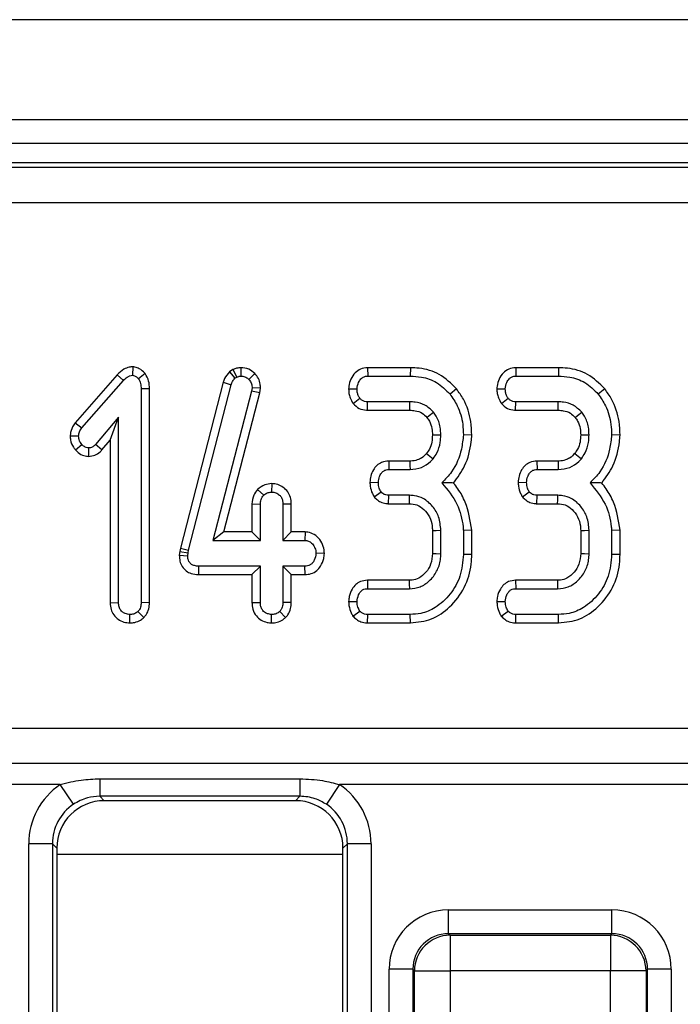
# Model space of a CAD drawing. Units: millimetres. Extents: x -1 to 419, y -29 to 291.
# Drawn here: x 101 to 105, y 110 to 115 of the extents above; entities that cross this region are included whole.
import ezdxf

# ---------------------------------------------------------------- set-up
doc = ezdxf.new("R2010")
doc.units = ezdxf.units.MM

msp = doc.modelspace()

# ---------------------------------------------------------------- linework, layer by layer
at = {"color": 7, "linetype": 'Continuous', "lineweight": 25}
for p, q in [((125.687767, 115.479033), (54.330624, 115.479033)), ((125.687767, 114.879033), (54.330624, 114.879033)), ((125.687767, 114.736176), (54.330624, 114.736176)), ((111.304009, 114.621903), (68.714382, 114.621903)), ((68.759108, 114.595111), (111.259284, 114.595111)), ((111.259284, 114.381119), (68.759108, 114.381119)), ((101.385386, 113.350968), (101.132999, 113.064096)), ((101.385386, 113.350968), (101.422323, 113.316682)), ((101.478361, 113.398593), (101.477825, 113.348053)), ((101.553394, 113.357949), (101.513419, 113.326637)), ((102.078178, 113.381738), (102.057033, 113.368725)), ((102.057033, 113.368725), (102.090156, 113.329955)), ((102.078178, 113.381738), (102.10192, 113.337194)), ((102.126368, 113.393662), (102.126655, 113.343227)), ((102.209326, 113.358052), (102.173107, 113.323017)), ((102.884382, 113.393606), (102.885583, 113.343227)), ((103.141261, 113.393606), (102.884382, 113.393606)), ((103.141261, 113.393606), (103.14047, 113.343227)), ((103.772413, 113.393606), (103.773614, 113.343227)), ((104.029292, 113.393606), (103.772413, 113.393606)), ((104.029292, 113.393606), (104.028501, 113.343227)), ((101.172866, 113.03314), (101.422323, 113.316682)), ((102.02008, 113.305879), (101.764252, 112.312202)), ((101.81325, 112.300454), (102.068438, 113.291646)), ((102.02008, 113.305879), (102.068438, 113.291646)), ((102.090156, 113.329955), (102.10192, 113.337194)), ((102.885583, 113.343227), (103.14047, 113.343227)), ((103.773614, 113.343227), (104.028501, 113.343227)), ((101.57888, 113.267287), (101.528501, 113.26661)), ((101.528501, 113.26661), (101.528501, 111.985843)), ((101.57888, 111.984895), (101.57888, 113.267287)), ((102.190301, 113.252735), (101.958037, 112.358671)), ((102.023176, 112.40905), (102.239863, 113.243151)), ((102.193016, 113.273849), (102.190301, 113.252735)), ((102.239863, 113.243151), (102.190301, 113.252735)), ((102.243538, 113.271741), (102.193016, 113.273849)), ((102.239863, 113.243151), (102.243538, 113.271741)), ((102.771513, 113.267846), (102.821937, 113.266007)), ((103.41792, 113.266697), (103.378766, 113.234938)), ((103.659544, 113.267846), (103.709968, 113.266007)), ((104.305951, 113.266697), (104.266797, 113.234938)), ((102.798359, 113.179767), (102.838226, 113.210806)), ((102.883581, 113.138408), (102.885282, 113.188787)), ((103.138962, 113.188787), (102.885282, 113.188787)), ((103.686389, 113.179767), (103.726257, 113.210806)), ((103.771612, 113.138408), (103.773313, 113.188787)), ((104.026993, 113.188787), (103.773313, 113.188787)), ((102.883581, 113.138408), (103.138458, 113.138408)), ((103.771612, 113.138408), (104.026489, 113.138408)), ((101.132999, 113.064096), (101.172866, 113.03314)), ((101.393366, 113.097691), (101.255817, 112.933598)), ((101.342986, 112.959166), (101.393366, 113.097691)), ((101.393366, 111.985843), (101.393366, 113.097691)), ((101.103644, 112.986192), (101.154164, 112.984274)), ((101.293764, 112.900445), (101.342986, 112.959166)), ((101.342986, 112.959166), (101.342986, 111.985067)), ((103.509415, 112.988966), (103.459003, 112.990609)), ((104.397446, 112.988966), (104.347034, 112.990609)), ((101.135018, 112.900477), (101.172866, 112.9339)), ((101.214685, 112.862035), (101.214794, 112.912484)), ((101.293764, 112.900445), (101.255817, 112.933598)), ((103.011684, 112.83376), (103.012876, 112.783381)), ((103.138728, 112.83376), (103.011684, 112.83376)), ((103.899714, 112.83376), (103.900907, 112.783381)), ((104.026759, 112.83376), (103.899714, 112.83376)), ((103.012876, 112.783381), (103.139263, 112.783381)), ((103.900907, 112.783381), (104.027294, 112.783381)), ((102.899012, 112.70694), (102.949531, 112.706161)), ((103.787043, 112.70694), (103.837562, 112.706161)), ((102.226128, 112.664427), (102.262996, 112.629544)), ((102.31052, 112.698709), (102.310354, 112.648246)), ((102.924524, 112.619605), (102.965518, 112.649754)), ((103.812554, 112.619605), (103.853549, 112.649754)), ((103.010887, 112.578562), (103.011971, 112.628941)), ((103.13685, 112.628941), (103.011971, 112.628941)), ((103.898918, 112.578562), (103.900002, 112.628941)), ((104.024881, 112.628941), (103.900002, 112.628941)), ((102.192407, 112.576972), (102.242786, 112.575852)), ((102.192407, 112.576972), (102.192407, 112.40905)), ((102.242786, 112.358671), (102.242786, 112.575852)), ((102.428301, 112.576679), (102.377922, 112.575852)), ((102.377922, 112.575852), (102.377922, 112.358671)), ((102.428301, 112.40905), (102.428301, 112.576679)), ((103.010887, 112.578562), (103.135387, 112.578562)), ((103.898918, 112.578562), (104.023418, 112.578562)), ((102.023176, 112.40905), (101.958037, 112.358671)), ((102.192407, 112.40905), (102.023176, 112.40905)), ((102.192407, 112.40905), (102.242786, 112.358671)), ((102.428301, 112.40905), (102.377922, 112.358671)), ((102.511221, 112.40905), (102.428301, 112.40905)), ((102.511221, 112.40905), (102.509739, 112.358671)), ((103.273488, 112.417982), (103.273488, 112.280002)), ((103.323868, 112.279038), (103.323868, 112.418999)), ((103.509382, 112.420231), (103.459003, 112.418094)), ((103.459003, 112.418094), (103.459003, 112.274211)), ((103.509382, 112.273557), (103.509382, 112.420231)), ((104.161519, 112.417982), (104.161519, 112.280002)), ((104.211898, 112.279038), (104.211898, 112.418999)), ((104.397413, 112.420231), (104.347034, 112.418094)), ((104.347034, 112.418094), (104.347034, 112.274211)), ((104.397413, 112.273557), (104.397413, 112.420231)), ((101.958037, 112.358671), (102.242786, 112.358671)), ((102.377922, 112.358671), (102.509739, 112.358671)), ((101.759828, 112.292293), (101.757398, 112.269204)), ((101.764252, 112.312202), (101.759828, 112.292293)), ((101.759828, 112.292293), (101.80963, 112.284166)), ((101.764252, 112.312202), (101.81325, 112.300454)), ((101.80963, 112.284166), (101.81325, 112.300454)), ((101.757398, 112.269204), (101.80782, 112.266972)), ((101.80782, 112.266972), (101.80963, 112.284166)), ((102.626295, 112.280141), (102.575798, 112.281451)), ((103.509382, 112.273557), (103.459003, 112.274211)), ((104.397413, 112.273557), (104.347034, 112.274211)), ((101.873674, 112.153852), (101.874181, 112.204231)), ((102.242786, 112.204231), (101.874181, 112.204231)), ((102.192407, 112.153852), (102.242786, 112.204231)), ((102.242786, 111.987049), (102.242786, 112.204231)), ((102.509739, 112.204231), (102.377922, 112.204231)), ((102.377922, 112.204231), (102.377922, 111.987049)), ((102.428301, 112.153852), (102.377922, 112.204231)), ((102.510729, 112.153852), (102.509739, 112.204231)), ((101.873674, 112.153852), (102.192407, 112.153852)), ((102.192407, 112.153852), (102.192407, 111.986258)), ((102.428301, 111.986123), (102.428301, 112.153852)), ((102.428301, 112.153852), (102.510729, 112.153852)), ((102.883573, 112.119475), (102.884678, 112.069096)), ((103.134167, 112.119475), (102.883573, 112.119475)), ((103.771604, 112.119475), (103.772709, 112.069096)), ((104.022198, 112.119475), (103.771604, 112.119475)), ((102.884678, 112.069096), (103.135644, 112.069096)), ((103.772709, 112.069096), (104.023674, 112.069096)), ((102.771392, 111.992304), (102.821937, 111.991875)), ((103.659423, 111.992304), (103.709968, 111.991875)), ((101.342986, 111.985067), (101.393366, 111.985843)), ((101.57888, 111.984895), (101.528501, 111.985843)), ((102.192407, 111.986258), (102.242786, 111.987049)), ((102.428301, 111.986123), (102.377922, 111.987049)), ((102.797377, 111.905009), (102.838226, 111.935469)), ((103.685408, 111.905009), (103.726257, 111.935469)), ((101.461107, 111.8642), (101.460933, 111.914655)), ((101.54492, 111.895998), (101.509196, 111.931849)), ((102.310293, 111.864208), (102.310354, 111.914655)), ((102.394326, 111.896298), (102.358617, 111.932151)), ((102.884594, 111.864276), (102.885583, 111.914655)), ((103.14047, 111.914655), (102.885583, 111.914655)), ((103.14138, 111.864276), (103.14047, 111.914655)), ((103.772625, 111.864276), (103.773614, 111.914655)), ((104.028501, 111.914655), (103.773614, 111.914655)), ((104.02941, 111.864276), (104.028501, 111.914655)), ((102.884594, 111.864276), (103.14138, 111.864276)), ((103.772625, 111.864276), (104.02941, 111.864276)), ((68.961657, 111.233288), (111.056735, 111.233288)), ((111.056735, 111.021999), (68.961657, 111.021999)), ((101.044428, 110.895226), (98.759678, 110.895226)), ((101.12321, 110.777305), (101.044428, 110.895226)), ((101.281152, 110.929709), (102.480096, 110.929709)), ((101.281152, 110.929709), (101.281152, 110.82571)), ((102.480096, 110.929709), (102.480096, 110.82571)), ((102.716821, 110.895226), (102.638039, 110.777305)), ((105.001571, 110.895226), (102.716821, 110.895226)), ((102.480096, 110.82571), (101.281152, 110.82571)), ((101.281152, 110.82571), (101.308108, 110.798754)), ((102.45314, 110.798754), (102.480096, 110.82571)), ((102.45314, 110.798754), (101.308108, 110.798754)), ((100.855082, 98.237586), (100.855082, 110.540213)), ((100.997395, 110.540213), (100.855082, 110.540213)), ((100.997395, 110.540213), (100.997395, 98.237586)), ((101.023481, 110.514127), (100.997395, 110.540213)), ((102.763853, 110.540213), (102.737767, 110.514127)), ((102.763853, 98.237586), (102.763853, 110.540213)), ((102.906167, 110.540213), (102.763853, 110.540213)), ((102.906167, 110.540213), (102.906167, 98.237586)), ((101.023481, 110.514127), (101.023481, 98.263672)), ((101.023481, 110.479033), (102.737767, 110.479033)), ((102.737767, 98.263672), (102.737767, 110.514127)), ((103.369789, 110.001631), (103.369789, 110.143944)), ((103.369789, 110.143944), (104.348602, 110.143944)), ((104.348602, 110.001631), (104.348602, 110.143944)), ((103.369789, 110.001631), (103.378762, 109.992658)), ((104.348602, 110.001631), (103.369789, 110.001631)), ((103.378762, 109.992658), (104.33963, 109.992658)), ((103.378762, 109.992658), (103.378762, 109.779188)), ((104.33963, 109.992658), (104.348602, 110.001631)), ((104.33963, 109.992658), (104.33963, 109.779188)), ((103.156319, 109.788161), (103.014006, 109.788161)), ((103.014006, 98.54859), (103.014006, 109.788161)), ((103.165292, 109.779188), (103.156319, 109.788161)), ((103.156319, 109.788161), (103.156319, 98.54859)), ((103.165292, 109.779188), (103.378762, 109.779188)), ((103.165292, 98.557562), (103.165292, 109.779188)), ((104.33963, 109.779188), (103.378762, 109.779188)), ((103.378762, 109.779188), (103.378762, 98.557562)), ((104.5531, 109.779188), (104.33963, 109.779188)), ((104.33963, 98.557562), (104.33963, 109.779188)), ((104.562072, 109.788161), (104.5531, 109.779188)), ((104.5531, 109.779188), (104.5531, 98.557562)), ((104.562072, 98.54859), (104.562072, 109.788161)), ((104.704386, 109.788161), (104.562072, 109.788161)), ((104.704386, 109.788161), (104.704386, 98.54859))]:
    msp.add_line(p, q, dxfattribs=at)
at = {"color": 7, "linetype": 'Continuous', "lineweight": 25, "flags": 128}
for points in [[(103.138458, 113.138408), (103.138636, 113.156061), (103.138962, 113.188787)], [(104.026489, 113.138408), (104.026666, 113.156061), (104.026993, 113.188787)], [(103.240106, 113.095491), (103.253916, 113.106518), (103.279526, 113.12695)], [(104.128137, 113.095491), (104.141947, 113.106518), (104.167557, 113.12695)], [(103.273451, 112.99055), (103.30117, 112.990417), (103.323868, 112.990307)], [(104.161482, 112.99055), (104.189201, 112.990417), (104.211898, 112.990307)], [(103.23853, 112.880028), (103.258717, 112.863647), (103.277716, 112.848234)], [(104.126561, 112.880028), (104.146748, 112.863647), (104.165747, 112.848234)], [(103.138728, 112.83376), (103.139005, 112.807805), (103.139263, 112.783381)], [(104.026759, 112.83376), (104.027036, 112.807805), (104.027294, 112.783381)], [(103.135387, 112.578562), (103.136057, 112.601485), (103.13685, 112.628941)], [(104.023418, 112.578562), (104.024088, 112.601485), (104.024881, 112.628941)], [(103.273488, 112.417982), (103.296411, 112.418447), (103.323868, 112.418999)], [(104.161519, 112.417982), (104.184442, 112.418447), (104.211898, 112.418999)], [(103.273488, 112.280002), (103.296794, 112.279554), (103.323868, 112.279038)], [(104.161519, 112.280002), (104.184824, 112.279554), (104.211898, 112.279038)], [(103.134167, 112.119475), (103.134852, 112.09617), (103.135644, 112.069096)], [(104.022198, 112.119475), (104.022883, 112.09617), (104.023674, 112.069096)]]:
    msp.add_lwpolyline(points, dxfattribs=at)
at = {"color": 7, "linetype": 'Continuous', "lineweight": 25}
for centre, start, end in [((103.380672, 109.777278), 90.5081258, 179.4918742), ((104.337719, 109.777278), 0.5081258, 89.4918742)]:
    msp.add_arc(centre, 0.215389, start, end, dxfattribs=at)
for centre, major_axis, ratio, start_param, end_param in [((101.28529, 110.536945), (-0.305357, 0.305357), 0.99243251, 6.08822244, 7.06478537), ((102.475958, 110.536945), (0.305357, 0.305357), 0.99243251, 5.50158524, 6.47814818), ((101.28529, 110.536945), (-0.205106, 0.205106), 0.98500668, 6.08822244, 7.06478537), ((101.310287, 110.511948), (-0.203571, 0.203571), 0.99243251, 5.50158524, 7.06478537), ((102.450961, 110.511948), (0.203571, 0.203571), 0.99243251, 5.50158524, 7.06478537), ((102.475958, 110.536945), (0.205106, 0.205106), 0.98500668, 5.50158524, 6.47814818), ((103.372513, 109.785437), (-0.254464, 0.254464), 0.99243251, 5.50158524, 7.06478537), ((104.345879, 109.785437), (0.254464, 0.254464), 0.99243251, 5.50158524, 7.06478537), ((103.372513, 109.785437), (0.154213, -0.154213), 0.98255604, 2.35999259, 3.92319272), ((104.345879, 109.785437), (0.154213, 0.154213), 0.98255604, 5.50158524, 7.06478537)]:
    msp.add_ellipse(centre, major_axis=major_axis, ratio=ratio, start_param=start_param, end_param=end_param, dxfattribs=at)
for points, knots in [([(101.478361, 113.398593), (101.471303, 113.398135), (101.452579, 113.39692), (101.418298, 113.383427), (101.39765, 113.363063), (101.385386, 113.350968)], [0, 0, 0, 0, 0.1971878, 0.52316217, 1, 1, 1, 1]), ([(101.553394, 113.357949), (101.552457, 113.358879), (101.541371, 113.369885), (101.522841, 113.387054), (101.496156, 113.397133), (101.48266, 113.398241), (101.478361, 113.398593)], [0, 0, 0, 0, 0.04533122, 0.53609166, 0.85220935, 1, 1, 1, 1]), ([(101.57888, 113.267287), (101.578225, 113.283002), (101.576883, 113.315205), (101.561348, 113.343475), (101.553394, 113.357949)], [0, 0, 0, 0, 0.48802268, 1, 1, 1, 1]), ([(102.057033, 113.368725), (102.046169, 113.35578), (102.030202, 113.336755), (102.022532, 113.313357), (102.02008, 113.305879)], [0, 0, 0, 0, 0.68042445, 1, 1, 1, 1]), ([(102.126368, 113.393662), (102.117685, 113.39309), (102.101972, 113.392057), (102.086428, 113.385512), (102.079126, 113.382171), (102.078178, 113.381738)], [0, 0, 0, 0, 0.51804962, 0.93745147, 1, 1, 1, 1]), ([(102.209326, 113.358052), (102.197913, 113.36808), (102.174196, 113.388919), (102.142705, 113.392042), (102.126368, 113.393662)], [0, 0, 0, 0, 0.48121689, 1, 1, 1, 1]), ([(102.243538, 113.271741), (102.243216, 113.279349), (102.242382, 113.299065), (102.232972, 113.33038), (102.217178, 113.348863), (102.209326, 113.358052)], [0, 0, 0, 0, 0.240128016, 0.622241067, 1, 1, 1, 1]), ([(102.884382, 113.393606), (102.870325, 113.392022), (102.842781, 113.388919), (102.807382, 113.362987), (102.782417, 113.326578), (102.773616, 113.292238), (102.771919, 113.272552), (102.771513, 113.267846)], [0, 0, 0, 0, 0.22433419, 0.43953795, 0.6815304, 0.92387219, 1, 1, 1, 1]), ([(103.41792, 113.266697), (103.385609, 113.298626), (103.322949, 113.360547), (103.218387, 113.390675), (103.158818, 113.392939), (103.141261, 113.393606)], [0, 0, 0, 0, 0.42883917, 0.83166092, 1, 1, 1, 1]), ([(103.772413, 113.393606), (103.758355, 113.392022), (103.730812, 113.388919), (103.695413, 113.362987), (103.670448, 113.326578), (103.661647, 113.292238), (103.65995, 113.272552), (103.659544, 113.267846)], [0, 0, 0, 0, 0.22433419, 0.43953795, 0.6815304, 0.92387219, 1, 1, 1, 1]), ([(104.305951, 113.266697), (104.27364, 113.298626), (104.21098, 113.360547), (104.106418, 113.390675), (104.046849, 113.392939), (104.029292, 113.393606)], [0, 0, 0, 0, 0.42883917, 0.83166092, 1, 1, 1, 1]), ([(101.422323, 113.316682), (101.429538, 113.323941), (101.44066, 113.33513), (101.459913, 113.346532), (101.471664, 113.34753), (101.477825, 113.348053)], [0, 0, 0, 0, 0.46767417, 0.72088802, 1, 1, 1, 1]), ([(101.477825, 113.348053), (101.481686, 113.347472), (101.491883, 113.345939), (101.503245, 113.336524), (101.510587, 113.329389), (101.513419, 113.326637)], [0, 0, 0, 0, 0.27235813, 0.7193498, 1, 1, 1, 1]), ([(101.513419, 113.326637), (101.518049, 113.317695), (101.525197, 113.303889), (101.528013, 113.283004), (101.528337, 113.2721), (101.528501, 113.26661)], [0, 0, 0, 0, 0.47721637, 0.7367751, 1, 1, 1, 1]), ([(102.068438, 113.291646), (102.070719, 113.298546), (102.074193, 113.309055), (102.082721, 113.321287), (102.087667, 113.327052), (102.090156, 113.329955)], [0, 0, 0, 0, 0.48696824, 0.74175773, 1, 1, 1, 1]), ([(102.10192, 113.337194), (102.105744, 113.338942), (102.111562, 113.341602), (102.120078, 113.342881), (102.124453, 113.343111), (102.126655, 113.343227)], [0, 0, 0, 0, 0.4878539, 0.74232748, 1, 1, 1, 1]), ([(102.126655, 113.343227), (102.134701, 113.342563), (102.1509, 113.341226), (102.165543, 113.330562), (102.17217, 113.323952), (102.173107, 113.323017)], [0, 0, 0, 0, 0.45864483, 0.92342878, 1, 1, 1, 1]), ([(102.173107, 113.323017), (102.178655, 113.31659), (102.189823, 113.303651), (102.192544, 113.28494), (102.192959, 113.275184), (102.193016, 113.273849)], [0, 0, 0, 0, 0.46000879, 0.92615334, 1, 1, 1, 1]), ([(102.821937, 113.266007), (102.823797, 113.279725), (102.82677, 113.301653), (102.842939, 113.325173), (102.858978, 113.338231), (102.873804, 113.342746), (102.882759, 113.343112), (102.885583, 113.343227)], [0, 0, 0, 0, 0.36972434, 0.59097688, 0.75668791, 0.92324546, 1, 1, 1, 1]), ([(103.14047, 113.343227), (103.162926, 113.342157), (103.217569, 113.339554), (103.305512, 113.308797), (103.353605, 113.260307), (103.378766, 113.234938)], [0, 0, 0, 0, 0.24962928, 0.60741206, 1, 1, 1, 1]), ([(103.709968, 113.266007), (103.711828, 113.279725), (103.714801, 113.301653), (103.73097, 113.325173), (103.747009, 113.338231), (103.761835, 113.342746), (103.77079, 113.343112), (103.773614, 113.343227)], [0, 0, 0, 0, 0.36972434, 0.59097688, 0.75668791, 0.92324546, 1, 1, 1, 1]), ([(104.028501, 113.343227), (104.050957, 113.342157), (104.1056, 113.339554), (104.193543, 113.308797), (104.241635, 113.260307), (104.266797, 113.234938)], [0, 0, 0, 0, 0.24962928, 0.60741206, 1, 1, 1, 1]), ([(102.771513, 113.267846), (102.771844, 113.258483), (102.7725, 113.239909), (102.780445, 113.20936), (102.791797, 113.190607), (102.798359, 113.179767)], [0, 0, 0, 0, 0.30018024, 0.59548279, 1, 1, 1, 1]), ([(102.838226, 113.210806), (102.834845, 113.216324), (102.828112, 113.227315), (102.822834, 113.246349), (102.82224, 113.259376), (102.821937, 113.266007)], [0, 0, 0, 0, 0.33111503, 0.65957813, 1, 1, 1, 1]), ([(103.378766, 113.234938), (103.394222, 113.212462), (103.431792, 113.157825), (103.455719, 113.071581), (103.458149, 113.011669), (103.459003, 112.990609)], [0, 0, 0, 0, 0.3118538, 0.75809544, 1, 1, 1, 1]), ([(103.509415, 112.988966), (103.508221, 113.016289), (103.50498, 113.090509), (103.473711, 113.187655), (103.432264, 113.246374), (103.41792, 113.266697)], [0, 0, 0, 0, 0.27586793, 0.749385, 1, 1, 1, 1]), ([(103.659544, 113.267846), (103.659875, 113.258483), (103.660531, 113.239909), (103.668476, 113.20936), (103.679828, 113.190607), (103.686389, 113.179767)], [0, 0, 0, 0, 0.300180236, 0.595482793, 1, 1, 1, 1]), ([(103.726257, 113.210806), (103.722876, 113.216324), (103.716143, 113.227315), (103.710865, 113.246349), (103.710271, 113.259376), (103.709968, 113.266007)], [0, 0, 0, 0, 0.33111503, 0.65957813, 1, 1, 1, 1]), ([(104.266797, 113.234938), (104.282252, 113.212462), (104.319823, 113.157825), (104.34375, 113.071581), (104.346179, 113.011669), (104.347034, 112.990609)], [0, 0, 0, 0, 0.3118538, 0.75809544, 1, 1, 1, 1]), ([(104.397446, 112.988966), (104.396252, 113.016289), (104.393011, 113.090509), (104.361742, 113.187655), (104.320295, 113.246374), (104.305951, 113.266697)], [0, 0, 0, 0, 0.27586793, 0.749385, 1, 1, 1, 1]), ([(102.798359, 113.179767), (102.809782, 113.168405), (102.831867, 113.146439), (102.86513, 113.139546), (102.881704, 113.138523), (102.883581, 113.138408)], [0, 0, 0, 0, 0.48721588, 0.94193409, 1, 1, 1, 1]), ([(102.885282, 113.188787), (102.879266, 113.189248), (102.867158, 113.190178), (102.850335, 113.197796), (102.842193, 113.206544), (102.838226, 113.210806)], [0, 0, 0, 0, 0.33613915, 0.67648906, 1, 1, 1, 1]), ([(103.279526, 113.12695), (103.263531, 113.142625), (103.232719, 113.172822), (103.179832, 113.187332), (103.149198, 113.188422), (103.138962, 113.188787)], [0, 0, 0, 0, 0.4181924, 0.8055954, 1, 1, 1, 1]), ([(103.686389, 113.179767), (103.697813, 113.168405), (103.719897, 113.146439), (103.753161, 113.139546), (103.769735, 113.138523), (103.771612, 113.138408)], [0, 0, 0, 0, 0.48721588, 0.94193409, 1, 1, 1, 1]), ([(103.773313, 113.188787), (103.767296, 113.189248), (103.755189, 113.190178), (103.738366, 113.197796), (103.730224, 113.206544), (103.726257, 113.210806)], [0, 0, 0, 0, 0.33613915, 0.67648906, 1, 1, 1, 1]), ([(104.167557, 113.12695), (104.151562, 113.142625), (104.12075, 113.172822), (104.067863, 113.187332), (104.037229, 113.188422), (104.026993, 113.188787)], [0, 0, 0, 0, 0.418192397, 0.805595399, 1, 1, 1, 1]), ([(103.138458, 113.138408), (103.148826, 113.137963), (103.174078, 113.136882), (103.211633, 113.124531), (103.231146, 113.10463), (103.240106, 113.095491)], [0, 0, 0, 0, 0.27360613, 0.66643341, 1, 1, 1, 1]), ([(103.323868, 112.990307), (103.323209, 113.006044), (103.321567, 113.045241), (103.304529, 113.092545), (103.285131, 113.119237), (103.279526, 113.12695)], [0, 0, 0, 0, 0.32293187, 0.80434888, 1, 1, 1, 1]), ([(104.026489, 113.138408), (104.036857, 113.137963), (104.062109, 113.136882), (104.099664, 113.124531), (104.119177, 113.10463), (104.128137, 113.095491)], [0, 0, 0, 0, 0.27360613, 0.66643341, 1, 1, 1, 1]), ([(104.211898, 112.990307), (104.211239, 113.006044), (104.209598, 113.045241), (104.192559, 113.092545), (104.173162, 113.119237), (104.167557, 113.12695)], [0, 0, 0, 0, 0.32293187, 0.80434888, 1, 1, 1, 1]), ([(101.132999, 113.064096), (101.12734, 113.055917), (101.112691, 113.03475), (101.106038, 113.006655), (101.103929, 112.988625), (101.103644, 112.986192)], [0, 0, 0, 0, 0.35260507, 0.91263011, 1, 1, 1, 1]), ([(103.240106, 113.095491), (103.24538, 113.088192), (103.259691, 113.068384), (103.271761, 113.031967), (103.272921, 113.003555), (103.273451, 112.99055)], [0, 0, 0, 0, 0.24035534, 0.65228597, 1, 1, 1, 1]), ([(104.128137, 113.095491), (104.13341, 113.088192), (104.147722, 113.068384), (104.159792, 113.031967), (104.160952, 113.003555), (104.161482, 112.99055)], [0, 0, 0, 0, 0.24035534, 0.65228597, 1, 1, 1, 1]), ([(101.154164, 112.984274), (101.155202, 112.992795), (101.156797, 113.005886), (101.165063, 113.021722), (101.170248, 113.029309), (101.172866, 113.03314)], [0, 0, 0, 0, 0.47994218, 0.73739396, 1, 1, 1, 1]), ([(101.103644, 112.986192), (101.104044, 112.977921), (101.105224, 112.953545), (101.11712, 112.923674), (101.130985, 112.905704), (101.135018, 112.900477)], [0, 0, 0, 0, 0.2669885, 0.78677561, 1, 1, 1, 1]), ([(101.172866, 112.9339), (101.167883, 112.941002), (101.160164, 112.952004), (101.154908, 112.969724), (101.154415, 112.979365), (101.154164, 112.984274)], [0, 0, 0, 0, 0.47195575, 0.73107884, 1, 1, 1, 1]), ([(103.273451, 112.99055), (103.272731, 112.976274), (103.271251, 112.946958), (103.258995, 112.908634), (103.244373, 112.888195), (103.23853, 112.880028)], [0, 0, 0, 0, 0.36300516, 0.74548265, 1, 1, 1, 1]), ([(103.277716, 112.848234), (103.285633, 112.859376), (103.306376, 112.888571), (103.321368, 112.938387), (103.323149, 112.975374), (103.323868, 112.990307)], [0, 0, 0, 0, 0.26899544, 0.70487925, 1, 1, 1, 1]), ([(103.459003, 112.990609), (103.455911, 112.962403), (103.44741, 112.884843), (103.405735, 112.781092), (103.35027, 112.724088), (103.329599, 112.702843)], [0, 0, 0, 0, 0.26389292, 0.725659129, 1, 1, 1, 1]), ([(103.400016, 112.702525), (103.424362, 112.735751), (103.478396, 112.809489), (103.503179, 112.913396), (103.508345, 112.976002), (103.509415, 112.988966)], [0, 0, 0, 0, 0.39404563, 0.87451976, 1, 1, 1, 1]), ([(104.161482, 112.99055), (104.160762, 112.976274), (104.159282, 112.946958), (104.147026, 112.908634), (104.132404, 112.888195), (104.126561, 112.880028)], [0, 0, 0, 0, 0.36300516, 0.74548265, 1, 1, 1, 1]), ([(104.165747, 112.848234), (104.173664, 112.859376), (104.194407, 112.888571), (104.209398, 112.938387), (104.211179, 112.975374), (104.211898, 112.990307)], [0, 0, 0, 0, 0.26899544, 0.70487925, 1, 1, 1, 1]), ([(104.347034, 112.990609), (104.343942, 112.962403), (104.33544, 112.884843), (104.293766, 112.781092), (104.238301, 112.724088), (104.21763, 112.702843)], [0, 0, 0, 0, 0.26389292, 0.72565913, 1, 1, 1, 1]), ([(104.288046, 112.702525), (104.312393, 112.735751), (104.366427, 112.809489), (104.39121, 112.913396), (104.396376, 112.976002), (104.397446, 112.988966)], [0, 0, 0, 0, 0.39404563, 0.87451976, 1, 1, 1, 1]), ([(101.135018, 112.900477), (101.14017, 112.89543), (101.154903, 112.880996), (101.182008, 112.865071), (101.205084, 112.862927), (101.214685, 112.862035)], [0, 0, 0, 0, 0.23894076, 0.68337549, 1, 1, 1, 1]), ([(101.214794, 112.912484), (101.20941, 112.913103), (101.196156, 112.914629), (101.182493, 112.92439), (101.1749, 112.931891), (101.172866, 112.9339)], [0, 0, 0, 0, 0.33367011, 0.82148485, 1, 1, 1, 1]), ([(101.214685, 112.862035), (101.227288, 112.863454), (101.252261, 112.866267), (101.278271, 112.883658), (101.290184, 112.896566), (101.293764, 112.900445)], [0, 0, 0, 0, 0.41610482, 0.82451963, 1, 1, 1, 1]), ([(101.255817, 112.933598), (101.250679, 112.928399), (101.241713, 112.919327), (101.226584, 112.913056), (101.217983, 112.912638), (101.214794, 112.912484)], [0, 0, 0, 0, 0.4579365, 0.79905587, 1, 1, 1, 1]), ([(103.23853, 112.880028), (103.228686, 112.869894), (103.212501, 112.853233), (103.179572, 112.837758), (103.155615, 112.834075), (103.140753, 112.833798), (103.138728, 112.83376)], [0, 0, 0, 0, 0.36949323, 0.60745284, 0.94652461, 1, 1, 1, 1]), ([(104.126561, 112.880028), (104.116717, 112.869894), (104.100532, 112.853233), (104.067603, 112.837758), (104.043645, 112.834075), (104.028784, 112.833798), (104.026759, 112.83376)], [0, 0, 0, 0, 0.36949323, 0.60745284, 0.94652461, 1, 1, 1, 1]), ([(103.011684, 112.83376), (102.997174, 112.832191), (102.971295, 112.829391), (102.939558, 112.8083), (102.917661, 112.779784), (102.90262, 112.745282), (102.900198, 112.719542), (102.899012, 112.70694)], [0, 0, 0, 0, 0.22966556, 0.40963945, 0.58928415, 0.79890592, 1, 1, 1, 1]), ([(103.139263, 112.783381), (103.162855, 112.785667), (103.207938, 112.790036), (103.252945, 112.820975), (103.272479, 112.842471), (103.277716, 112.848234)], [0, 0, 0, 0, 0.44548299, 0.85132759, 1, 1, 1, 1]), ([(103.899714, 112.83376), (103.885205, 112.832191), (103.859326, 112.829391), (103.827589, 112.8083), (103.805691, 112.779784), (103.790651, 112.745282), (103.788229, 112.719542), (103.787043, 112.70694)], [0, 0, 0, 0, 0.22966556, 0.40963945, 0.58928415, 0.79890592, 1, 1, 1, 1]), ([(104.027294, 112.783381), (104.050885, 112.785667), (104.095969, 112.790036), (104.140976, 112.820975), (104.16051, 112.842471), (104.165747, 112.848234)], [0, 0, 0, 0, 0.44548299, 0.85132759, 1, 1, 1, 1]), ([(102.949531, 112.706161), (102.950881, 112.718043), (102.953114, 112.737694), (102.965713, 112.7604), (102.979367, 112.774848), (102.995719, 112.782451), (103.007292, 112.783079), (103.012876, 112.783381)], [0, 0, 0, 0, 0.31938654, 0.52824663, 0.68877075, 0.84982227, 1, 1, 1, 1]), ([(103.837562, 112.706161), (103.838912, 112.718043), (103.841145, 112.737694), (103.853744, 112.7604), (103.867398, 112.774848), (103.88375, 112.782451), (103.895322, 112.783079), (103.900907, 112.783381)], [0, 0, 0, 0, 0.31938654, 0.52824663, 0.68877075, 0.84982227, 1, 1, 1, 1]), ([(102.899012, 112.70694), (102.899427, 112.698906), (102.900614, 112.675939), (102.909866, 112.646096), (102.92081, 112.626316), (102.924524, 112.619605)], [0, 0, 0, 0, 0.26224677, 0.74968979, 1, 1, 1, 1]), ([(102.965518, 112.649754), (102.961602, 112.656945), (102.954931, 112.669195), (102.95053, 112.688663), (102.949867, 112.700274), (102.949531, 112.706161)], [0, 0, 0, 0, 0.41200271, 0.70186425, 1, 1, 1, 1]), ([(103.329599, 112.702843), (103.363504, 112.662301), (103.427744, 112.585486), (103.453938, 112.479011), (103.458405, 112.425284), (103.459003, 112.418094)], [0, 0, 0, 0, 0.49189803, 0.93200242, 1, 1, 1, 1]), ([(103.400016, 112.702525), (103.38985, 112.70261), (103.367264, 112.7028), (103.342962, 112.702828), (103.329599, 112.702843)], [0, 0, 0, 0, 0.45011755, 1, 1, 1, 1]), ([(103.509382, 112.420231), (103.500291, 112.477402), (103.486397, 112.56478), (103.436508, 112.655554), (103.408969, 112.691001), (103.400016, 112.702525)], [0, 0, 0, 0, 0.56088989, 0.85723754, 1, 1, 1, 1]), ([(103.787043, 112.70694), (103.787458, 112.698906), (103.788645, 112.675939), (103.797897, 112.646096), (103.808841, 112.626316), (103.812554, 112.619605)], [0, 0, 0, 0, 0.26224677, 0.74968979, 1, 1, 1, 1]), ([(103.853549, 112.649754), (103.849633, 112.656945), (103.842962, 112.669195), (103.838561, 112.688663), (103.837898, 112.700274), (103.837562, 112.706161)], [0, 0, 0, 0, 0.41200271, 0.70186425, 1, 1, 1, 1]), ([(104.21763, 112.702843), (104.251535, 112.662301), (104.315775, 112.585486), (104.341969, 112.479011), (104.346436, 112.425284), (104.347034, 112.418094)], [0, 0, 0, 0, 0.49189803, 0.93200242, 1, 1, 1, 1]), ([(104.288046, 112.702525), (104.27788, 112.70261), (104.255295, 112.7028), (104.230993, 112.702828), (104.21763, 112.702843)], [0, 0, 0, 0, 0.45011755, 1, 1, 1, 1]), ([(104.397413, 112.420231), (104.388322, 112.477402), (104.374428, 112.56478), (104.324539, 112.655554), (104.297, 112.691001), (104.288046, 112.702525)], [0, 0, 0, 0, 0.56088989, 0.85723754, 1, 1, 1, 1]), ([(102.226128, 112.664427), (102.217779, 112.653112), (102.198659, 112.627201), (102.19466, 112.595072), (102.192407, 112.576972)], [0, 0, 0, 0, 0.43665056, 1, 1, 1, 1]), ([(102.31052, 112.698709), (102.296273, 112.697481), (102.264792, 112.694768), (102.239806, 112.675161), (102.226128, 112.664427)], [0, 0, 0, 0, 0.45255601, 1, 1, 1, 1]), ([(102.262996, 112.629544), (102.269447, 112.634666), (102.282444, 112.644986), (102.300208, 112.647715), (102.309387, 112.648195), (102.310354, 112.648246)], [0, 0, 0, 0, 0.46852044, 0.944034438, 1, 1, 1, 1]), ([(102.310354, 112.648246), (102.318839, 112.647348), (102.335871, 112.645546), (102.356452, 112.632399), (102.370378, 112.615308), (102.377189, 112.59602), (102.377676, 112.582613), (102.377922, 112.575852)], [0, 0, 0, 0, 0.228381725, 0.458396286, 0.63817401, 0.81754111, 1, 1, 1, 1]), ([(102.428301, 112.576679), (102.427415, 112.590146), (102.425701, 112.6162), (102.408132, 112.651644), (102.380741, 112.677669), (102.347307, 112.695434), (102.322738, 112.697621), (102.31052, 112.698709)], [0, 0, 0, 0, 0.21296621, 0.41198875, 0.61120842, 0.80666796, 1, 1, 1, 1]), ([(103.011971, 112.628941), (103.005808, 112.629302), (102.993406, 112.630028), (102.97719, 112.638007), (102.969161, 112.646088), (102.965518, 112.649754)], [0, 0, 0, 0, 0.350501728, 0.705297126, 1, 1, 1, 1]), ([(103.900002, 112.628941), (103.893839, 112.629302), (103.881437, 112.630028), (103.865221, 112.638007), (103.857192, 112.646088), (103.853549, 112.649754)], [0, 0, 0, 0, 0.35050173, 0.70529713, 1, 1, 1, 1]), ([(102.242786, 112.575852), (102.243676, 112.585077), (102.245059, 112.59941), (102.253837, 112.617042), (102.259916, 112.62534), (102.262996, 112.629544)], [0, 0, 0, 0, 0.47117121, 0.7320991, 1, 1, 1, 1]), ([(102.924524, 112.619605), (102.930911, 112.612996), (102.944, 112.599453), (102.970761, 112.584006), (102.994399, 112.579159), (103.008453, 112.57865), (103.010887, 112.578562)], [0, 0, 0, 0, 0.278971583, 0.57164712, 0.925801088, 1, 1, 1, 1]), ([(103.323868, 112.418999), (103.321421, 112.446291), (103.31677, 112.498186), (103.276481, 112.564867), (103.225327, 112.610219), (103.174436, 112.626958), (103.146618, 112.628426), (103.13685, 112.628941)], [0, 0, 0, 0, 0.26090104, 0.49608948, 0.73163835, 0.90576879, 1, 1, 1, 1]), ([(103.812554, 112.619605), (103.818942, 112.612996), (103.83203, 112.599453), (103.858792, 112.584006), (103.88243, 112.579159), (103.896484, 112.57865), (103.898918, 112.578562)], [0, 0, 0, 0, 0.27897158, 0.57164712, 0.92580109, 1, 1, 1, 1]), ([(104.211898, 112.418999), (104.209452, 112.446291), (104.204801, 112.498186), (104.164512, 112.564867), (104.113357, 112.610219), (104.062467, 112.626958), (104.034649, 112.628426), (104.024881, 112.628941)], [0, 0, 0, 0, 0.26090104, 0.49608948, 0.73163835, 0.90576879, 1, 1, 1, 1]), ([(103.135387, 112.578562), (103.151012, 112.57737), (103.183032, 112.574926), (103.225609, 112.544353), (103.257994, 112.501072), (103.272237, 112.455329), (103.273172, 112.427416), (103.273488, 112.417982)], [0, 0, 0, 0, 0.19675551, 0.40322394, 0.64366874, 0.87958005, 1, 1, 1, 1]), ([(104.023418, 112.578562), (104.039042, 112.57737), (104.071063, 112.574926), (104.11364, 112.544353), (104.146025, 112.501072), (104.160268, 112.455329), (104.161203, 112.427416), (104.161519, 112.417982)], [0, 0, 0, 0, 0.196755509, 0.40322394, 0.643668743, 0.879580051, 1, 1, 1, 1]), ([(102.626295, 112.280141), (102.625098, 112.294583), (102.622635, 112.324314), (102.600252, 112.36449), (102.567766, 112.395418), (102.534897, 112.40763), (102.516226, 112.40875), (102.511221, 112.40905)], [0, 0, 0, 0, 0.22624122, 0.46576984, 0.7053701, 0.92101855, 1, 1, 1, 1]), ([(102.509739, 112.358671), (102.51696, 112.357888), (102.531449, 112.356318), (102.552197, 112.341942), (102.56853, 112.319891), (102.57513, 112.297365), (102.575668, 112.284557), (102.575798, 112.281451)], [0, 0, 0, 0, 0.19218417, 0.38560915, 0.65600214, 0.91656877, 1, 1, 1, 1]), ([(101.757398, 112.269204), (101.757914, 112.25754), (101.758956, 112.234019), (101.772776, 112.200619), (101.796746, 112.17469), (101.830789, 112.157605), (101.857397, 112.154152), (101.872889, 112.153866), (101.873674, 112.153852)], [0, 0, 0, 0, 0.18839162, 0.37989811, 0.57266283, 0.74857312, 0.98726206, 1, 1, 1, 1]), ([(101.874181, 112.204231), (101.865362, 112.204679), (101.850274, 112.205446), (101.831146, 112.213344), (101.818575, 112.224947), (101.810471, 112.241252), (101.807954, 112.255813), (101.807843, 112.265101), (101.80782, 112.266972)], [0, 0, 0, 0, 0.25209412, 0.43129793, 0.58210267, 0.73307289, 0.94623052, 1, 1, 1, 1]), ([(102.575798, 112.281451), (102.573619, 112.267409), (102.570299, 112.246017), (102.555602, 112.222624), (102.540976, 112.210748), (102.525438, 112.204858), (102.514781, 112.204432), (102.509739, 112.204231)], [0, 0, 0, 0, 0.3729238, 0.56816519, 0.71786528, 0.86650318, 1, 1, 1, 1]), ([(102.510729, 112.153852), (102.52278, 112.154857), (102.547859, 112.156949), (102.581239, 112.175474), (102.607133, 112.207584), (102.622768, 112.243414), (102.625301, 112.269798), (102.626295, 112.280141)], [0, 0, 0, 0, 0.19001859, 0.39543041, 0.58175787, 0.8360326, 1, 1, 1, 1]), ([(103.273488, 112.280002), (103.271671, 112.258053), (103.268299, 112.217345), (103.236428, 112.166145), (103.197543, 112.131538), (103.159809, 112.120751), (103.140175, 112.119774), (103.134167, 112.119475)], [0, 0, 0, 0, 0.27654799, 0.51289819, 0.74940896, 0.9233151, 1, 1, 1, 1]), ([(103.135644, 112.069096), (103.157358, 112.071186), (103.201036, 112.075392), (103.258644, 112.115221), (103.30226, 112.171181), (103.322069, 112.230311), (103.323412, 112.266687), (103.323868, 112.279038)], [0, 0, 0, 0, 0.20671392, 0.41579918, 0.65043338, 0.88131105, 1, 1, 1, 1]), ([(103.459003, 112.274211), (103.455176, 112.230094), (103.447812, 112.145202), (103.384293, 112.033942), (103.301535, 111.956541), (103.214242, 111.918985), (103.16197, 111.915917), (103.14047, 111.914655)], [0, 0, 0, 0, 0.2476474, 0.47652923, 0.70527056, 0.87876943, 1, 1, 1, 1]), ([(103.14138, 111.864276), (103.18459, 111.868931), (103.271429, 111.878286), (103.385479, 111.958894), (103.471654, 112.072556), (103.506542, 112.187072), (103.508763, 112.254703), (103.509382, 112.273557)], [0, 0, 0, 0, 0.21143972, 0.42492626, 0.66606341, 0.90690599, 1, 1, 1, 1]), ([(104.161519, 112.280002), (104.159702, 112.258053), (104.15633, 112.217345), (104.124459, 112.166145), (104.085574, 112.131538), (104.04784, 112.120751), (104.028206, 112.119774), (104.022198, 112.119475)], [0, 0, 0, 0, 0.27654799, 0.51289819, 0.74940896, 0.9233151, 1, 1, 1, 1]), ([(104.023674, 112.069096), (104.045389, 112.071186), (104.089067, 112.075392), (104.146675, 112.115221), (104.190291, 112.171181), (104.2101, 112.230311), (104.211443, 112.266687), (104.211898, 112.279038)], [0, 0, 0, 0, 0.20671392, 0.41579918, 0.65043338, 0.88131105, 1, 1, 1, 1]), ([(104.347034, 112.274211), (104.343207, 112.230094), (104.335843, 112.145202), (104.272324, 112.033942), (104.189566, 111.956541), (104.102273, 111.918985), (104.050001, 111.915917), (104.028501, 111.914655)], [0, 0, 0, 0, 0.2476474, 0.47652923, 0.70527056, 0.87876943, 1, 1, 1, 1]), ([(104.02941, 111.864276), (104.072621, 111.868931), (104.15946, 111.878286), (104.27351, 111.958894), (104.359685, 112.072556), (104.394573, 112.187072), (104.396794, 112.254703), (104.397413, 112.273557)], [0, 0, 0, 0, 0.21143972, 0.42492626, 0.66606341, 0.90690599, 1, 1, 1, 1]), ([(102.883573, 112.119475), (102.869361, 112.117943), (102.843916, 112.115201), (102.812371, 112.094753), (102.788968, 112.064117), (102.77451, 112.028751), (102.772271, 112.002578), (102.771392, 111.992304)], [0, 0, 0, 0, 0.22533045, 0.40341049, 0.58151892, 0.83573295, 1, 1, 1, 1]), ([(103.771604, 112.119475), (103.757392, 112.117943), (103.731947, 112.115201), (103.700401, 112.094753), (103.676999, 112.064117), (103.662541, 112.028751), (103.660302, 112.002578), (103.659423, 111.992304)], [0, 0, 0, 0, 0.22533045, 0.403410489, 0.581518918, 0.835732947, 1, 1, 1, 1]), ([(102.821937, 111.991875), (102.823905, 112.005884), (102.826895, 112.027169), (102.841026, 112.050515), (102.855015, 112.062589), (102.869892, 112.068456), (102.880031, 112.068894), (102.884678, 112.069096)], [0, 0, 0, 0, 0.37939122, 0.57643796, 0.72561221, 0.87421598, 1, 1, 1, 1]), ([(103.709968, 111.991875), (103.711936, 112.005884), (103.714926, 112.027169), (103.729057, 112.050515), (103.743046, 112.062589), (103.757923, 112.068456), (103.768062, 112.068894), (103.772709, 112.069096)], [0, 0, 0, 0, 0.37939122, 0.57643796, 0.72561221, 0.87421598, 1, 1, 1, 1]), ([(102.771392, 111.992304), (102.771916, 111.984047), (102.773398, 111.960653), (102.783101, 111.930967), (102.793888, 111.911354), (102.797377, 111.905009)], [0, 0, 0, 0, 0.26955657, 0.7636914, 1, 1, 1, 1]), ([(102.838226, 111.935469), (102.83422, 111.942876), (102.82752, 111.955266), (102.823138, 111.974735), (102.822341, 111.986115), (102.821937, 111.991875)], [0, 0, 0, 0, 0.42342223, 0.70817036, 1, 1, 1, 1]), ([(103.659423, 111.992304), (103.659946, 111.984047), (103.661429, 111.960653), (103.671132, 111.930967), (103.681919, 111.911354), (103.685408, 111.905009)], [0, 0, 0, 0, 0.26955657, 0.7636914, 1, 1, 1, 1]), ([(103.726257, 111.935469), (103.722251, 111.942876), (103.715551, 111.955266), (103.711169, 111.974735), (103.710372, 111.986115), (103.709968, 111.991875)], [0, 0, 0, 0, 0.423422227, 0.708170363, 1, 1, 1, 1]), ([(101.342986, 111.985067), (101.343952, 111.971649), (101.345815, 111.945738), (101.363026, 111.910389), (101.390381, 111.884178), (101.424336, 111.867375), (101.448953, 111.86525), (101.461107, 111.8642)], [0, 0, 0, 0, 0.21270565, 0.41073912, 0.60929467, 0.80709994, 1, 1, 1, 1]), ([(101.460933, 111.914655), (101.451685, 111.915665), (101.434971, 111.917489), (101.413843, 111.930415), (101.399373, 111.948765), (101.393883, 111.96861), (101.393505, 111.981216), (101.393366, 111.985843)], [0, 0, 0, 0, 0.25058706, 0.45291294, 0.65630118, 0.873858, 1, 1, 1, 1]), ([(101.528501, 111.985843), (101.527867, 111.976633), (101.526882, 111.96234), (101.519138, 111.944064), (101.512565, 111.935988), (101.509196, 111.931849)], [0, 0, 0, 0, 0.468925433, 0.72781728, 1, 1, 1, 1]), ([(101.54492, 111.895998), (101.549413, 111.901369), (101.562464, 111.916975), (101.576276, 111.947348), (101.578041, 111.972805), (101.57888, 111.984895)], [0, 0, 0, 0, 0.2160542, 0.62768294, 1, 1, 1, 1]), ([(102.192407, 111.986258), (102.193353, 111.972633), (102.19534, 111.944015), (102.215391, 111.906174), (102.246773, 111.880021), (102.279293, 111.866239), (102.301124, 111.864808), (102.310293, 111.864208)], [0, 0, 0, 0, 0.2152804, 0.45214295, 0.65424569, 0.85479422, 1, 1, 1, 1]), ([(102.310354, 111.914655), (102.301587, 111.915556), (102.283972, 111.917364), (102.261766, 111.931543), (102.248395, 111.951045), (102.243306, 111.970175), (102.242945, 111.981894), (102.242786, 111.987049)], [0, 0, 0, 0, 0.23562271, 0.47346521, 0.68367848, 0.86085494, 1, 1, 1, 1]), ([(102.377922, 111.987049), (102.377277, 111.977703), (102.376277, 111.963215), (102.368711, 111.944544), (102.36204, 111.936353), (102.358617, 111.932151)], [0, 0, 0, 0, 0.46949724, 0.72781296, 1, 1, 1, 1]), ([(102.394326, 111.896298), (102.398899, 111.901749), (102.412146, 111.917538), (102.425719, 111.948369), (102.427472, 111.973999), (102.428301, 111.986123)], [0, 0, 0, 0, 0.217426815, 0.629839049, 1, 1, 1, 1]), ([(102.885583, 111.914655), (102.87948, 111.914996), (102.867209, 111.915681), (102.850644, 111.923455), (102.842222, 111.931602), (102.838226, 111.935469)], [0, 0, 0, 0, 0.34211202, 0.68778684, 1, 1, 1, 1]), ([(103.773614, 111.914655), (103.767511, 111.914996), (103.75524, 111.915681), (103.738674, 111.923455), (103.730253, 111.931602), (103.726257, 111.935469)], [0, 0, 0, 0, 0.34211202, 0.68778684, 1, 1, 1, 1]), ([(101.509196, 111.931849), (101.502601, 111.926879), (101.489369, 111.916908), (101.47138, 111.915269), (101.462091, 111.914723), (101.460933, 111.914655)], [0, 0, 0, 0, 0.4651704, 0.93331979, 1, 1, 1, 1]), ([(101.461107, 111.8642), (101.471137, 111.864842), (101.493218, 111.866257), (101.5225, 111.877553), (101.538375, 111.890613), (101.54492, 111.895998)], [0, 0, 0, 0, 0.32848706, 0.72316567, 1, 1, 1, 1]), ([(102.310293, 111.864208), (102.321124, 111.864947), (102.344787, 111.866564), (102.373713, 111.879154), (102.38895, 111.891827), (102.394326, 111.896298)], [0, 0, 0, 0, 0.35325626, 0.77180419, 1, 1, 1, 1]), ([(102.358617, 111.932151), (102.351984, 111.927217), (102.338683, 111.917323), (102.320759, 111.915176), (102.311476, 111.914712), (102.310354, 111.914655)], [0, 0, 0, 0, 0.46643185, 0.93551291, 1, 1, 1, 1]), ([(102.797377, 111.905009), (102.804176, 111.898194), (102.818109, 111.884224), (102.846406, 111.868744), (102.869923, 111.864765), (102.883264, 111.864321), (102.884594, 111.864276)], [0, 0, 0, 0, 0.29061094, 0.59561197, 0.95967781, 1, 1, 1, 1]), ([(103.685408, 111.905009), (103.692207, 111.898194), (103.70614, 111.884224), (103.734437, 111.868744), (103.757954, 111.864765), (103.771294, 111.864321), (103.772625, 111.864276)], [0, 0, 0, 0, 0.29061094, 0.59561197, 0.95967781, 1, 1, 1, 1]), ([(101.044428, 110.895226), (101.085783, 110.905996), (101.163455, 110.926225), (101.243654, 110.928599), (101.281152, 110.929709)], [0, 0, 0, 0, 0.53243638, 1, 1, 1, 1]), ([(102.480096, 110.929709), (102.525637, 110.928068), (102.605892, 110.925176), (102.683327, 110.904269), (102.716821, 110.895226)], [0, 0, 0, 0, 0.5674507, 1, 1, 1, 1]), ([(101.281152, 110.82571), (101.255755, 110.82398), (101.19949, 110.820147), (101.150233, 110.792482), (101.12321, 110.777305)], [0, 0, 0, 0, 0.45137417, 1, 1, 1, 1]), ([(102.638039, 110.777305), (102.616112, 110.790043), (102.567418, 110.818333), (102.51107, 110.823093), (102.480096, 110.82571)], [0, 0, 0, 0, 0.45031027, 1, 1, 1, 1])]:
    msp.add_open_spline(points, degree=3, knots=knots, dxfattribs=at)

doc.saveas('drawing.dxf')
